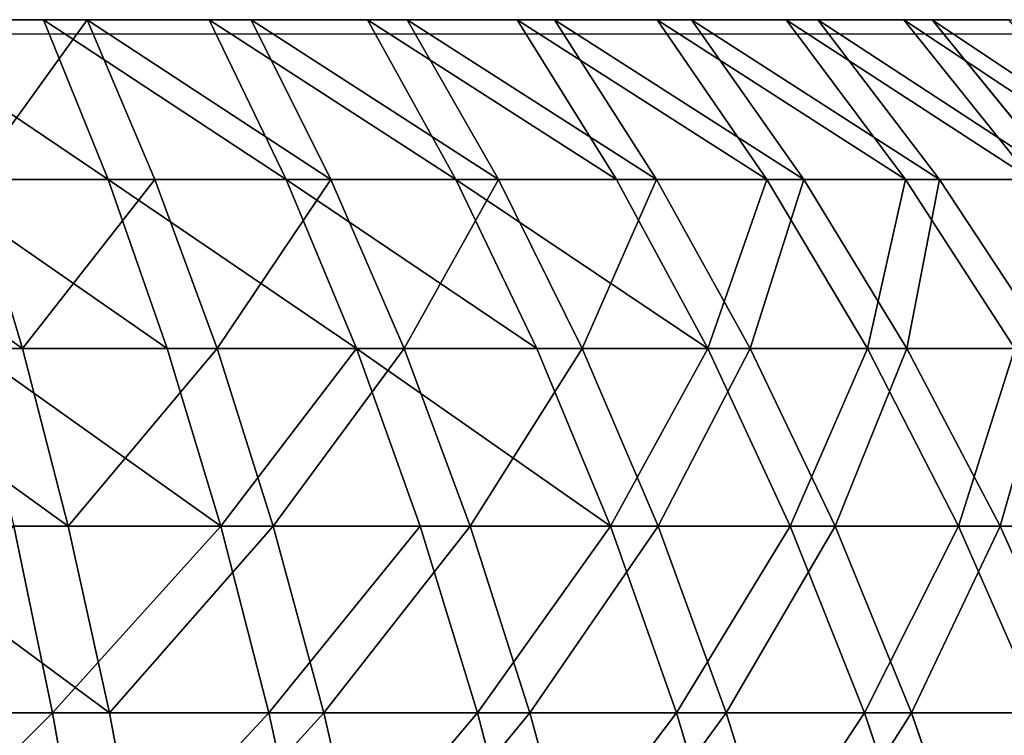
# Model space of a CAD drawing. Units: centimetres. Extents: x -191 to 190, y -157 to 158.
# Drawn here: x 0 to 1, y 1 to 1 of the extents above; entities that cross this region are included whole.
import ezdxf

# ---------------------------------------------------------------- set-up
doc = ezdxf.new("R2010")
doc.units = ezdxf.units.CM
doc.header["$LTSCALE"] = 2.54
doc.layers.get('0').update_dxf_attribs({"true_color": 0xff5454})
doc.layers.add('strefa', color=7, linetype='Continuous')

# ---------------------------------------------------------------- blocks, each defined once
blk = doc.blocks.new('3DGeom~716_Defintion')
at = {"color": 0}
for p, q in [((-890.83, 991.08, -231.95), (-829.59, 1054.1, -216.01)), ((-890.83, 991.08, -231.95), (-829.59, 1054.1, -216.01)), ((-808.28, 1054.1, -285.58), (-867.95, 991.08, -306.66)), ((-808.28, 1054.1, -285.58), (-867.95, 991.08, -306.66)), ((-781.15, 1054.1, -353.1), (-838.81, 991.08, -379.17)), ((-781.15, 1054.1, -353.1), (-838.81, 991.08, -379.17)), ((-803.63, 991.08, -448.94), (-748.39, 1054.1, -418.08)), ((-803.63, 991.08, -448.94), (-748.39, 1054.1, -418.08)), ((-710.24, 1054.1, -480.04), (-762.67, 991.08, -515.47)), ((-710.24, 1054.1, -480.04), (-762.67, 991.08, -515.47)), ((-716.2, 991.08, -578.29), (-666.97, 1054.1, -538.54)), ((-716.2, 991.08, -578.29), (-666.97, 1054.1, -538.54)), ((-664.58, 991.08, -636.95), (-618.9, 1054.1, -593.16)), ((-664.58, 991.08, -636.95), (-618.9, 1054.1, -593.16)), ((-449.46, 1054.1, 729.97), (-482.64, 991.08, 783.86)), ((-449.46, 1054.1, 729.97), (-482.64, 991.08, 783.86)), ((-414.43, 991.08, 821.96), (-385.94, 1054.1, 765.46)), ((-414.43, 991.08, 821.96), (-385.94, 1054.1, 765.46)), ((-319.63, 1054.1, 795.43), (-343.23, 991.08, 854.15)), ((-319.63, 1054.1, 795.43), (-343.23, 991.08, 854.15)), ((-251.02, 1054.1, 819.67), (-269.55, 991.08, 880.18)), ((-251.02, 1054.1, 819.67), (-269.55, 991.08, 880.18)), ((-193.94, 991.08, 899.87), (-180.6, 1054.1, 838.01)), ((-193.94, 991.08, 899.87), (-180.6, 1054.1, 838.01)), ((-108.89, 1054.1, 850.31), (-116.92, 991.08, 913.07)), ((-108.89, 1054.1, 850.31), (-116.92, 991.08, 913.07)), ((-39.07, 991.08, 919.7), (-36.38, 1054.1, 856.48)), ((-39.07, 991.08, 919.7), (-36.38, 1054.1, 856.48)), ((-922.62, 924.37, -325.98), (-867.95, 991.08, -306.66)), ((-922.62, 924.37, -325.98), (-867.95, 991.08, -306.66)), ((-838.81, 991.08, -379.17), (-891.65, 924.37, -403.05)), ((-838.81, 991.08, -379.17), (-891.65, 924.37, -403.05)), ((-867.95, 991.08, -306.66), (-890.83, 991.08, -231.95)), ((-867.95, 991.08, -306.66), (-890.83, 991.08, -231.95)), ((-838.81, 991.08, -379.17), (-867.95, 991.08, -306.66)), ((-838.81, 991.08, -379.17), (-867.95, 991.08, -306.66)), ((-854.26, 924.37, -477.22), (-803.63, 991.08, -448.94)), ((-854.26, 924.37, -477.22), (-803.63, 991.08, -448.94)), ((-838.81, 991.08, -379.17), (-803.63, 991.08, -448.94)), ((-838.81, 991.08, -379.17), (-803.63, 991.08, -448.94)), ((-810.71, 924.37, -547.95), (-762.67, 991.08, -515.47)), ((-810.71, 924.37, -547.95), (-762.67, 991.08, -515.47)), ((-762.67, 991.08, -515.47), (-803.63, 991.08, -448.94)), ((-762.67, 991.08, -515.47), (-803.63, 991.08, -448.94)), ((-716.2, 991.08, -578.29), (-762.67, 991.08, -515.47)), ((-716.2, 991.08, -578.29), (-762.67, 991.08, -515.47)), ((-716.2, 991.08, -578.29), (-761.32, 924.37, -614.73)), ((-716.2, 991.08, -578.29), (-761.32, 924.37, -614.73)), ((-716.2, 991.08, -578.29), (-664.58, 991.08, -636.95)), ((-716.2, 991.08, -578.29), (-664.58, 991.08, -636.95)), ((-706.45, 924.37, -677.08), (-664.58, 991.08, -636.95)), ((-706.45, 924.37, -677.08), (-664.58, 991.08, -636.95)), ((-608.17, 991.08, -691.02), (-664.58, 991.08, -636.95)), ((-608.17, 991.08, -691.02), (-664.58, 991.08, -636.95)), ((-482.64, 991.08, 783.86), (-414.43, 991.08, 821.96)), ((-482.64, 991.08, 783.86), (-414.43, 991.08, 821.96)), ((-440.53, 924.37, 873.75), (-414.43, 991.08, 821.96)), ((-440.53, 924.37, 873.75), (-414.43, 991.08, 821.96)), ((-343.23, 991.08, 854.15), (-414.43, 991.08, 821.96)), ((-343.23, 991.08, 854.15), (-414.43, 991.08, 821.96)), ((-343.23, 991.08, 854.15), (-364.85, 924.37, 907.96)), ((-343.23, 991.08, 854.15), (-364.85, 924.37, 907.96)), ((-343.23, 991.08, 854.15), (-269.55, 991.08, 880.18)), ((-343.23, 991.08, 854.15), (-269.55, 991.08, 880.18)), ((-286.53, 924.37, 935.63), (-269.55, 991.08, 880.18)), ((-286.53, 924.37, 935.63), (-269.55, 991.08, 880.18)), ((-269.55, 991.08, 880.18), (-193.94, 991.08, 899.87)), ((-269.55, 991.08, 880.18), (-193.94, 991.08, 899.87)), ((-206.15, 924.37, 956.56), (-193.94, 991.08, 899.87)), ((-206.15, 924.37, 956.56), (-193.94, 991.08, 899.87)), ((-116.92, 991.08, 913.07), (-193.94, 991.08, 899.87)), ((-116.92, 991.08, 913.07), (-193.94, 991.08, 899.87)), ((-116.92, 991.08, 913.07), (-124.29, 924.37, 970.59)), ((-116.92, 991.08, 913.07), (-124.29, 924.37, 970.59)), ((-116.92, 991.08, 913.07), (-39.07, 991.08, 919.7)), ((-116.92, 991.08, 913.07), (-39.07, 991.08, 919.7)), ((-41.53, 924.37, 977.64), (-39.07, 991.08, 919.7)), ((-41.53, 924.37, 977.64), (-39.07, 991.08, 919.7)), ((39.07, 991.08, 919.7), (-39.07, 991.08, 919.7)), ((39.07, 991.08, 919.7), (-39.07, 991.08, 919.7)), ((39.07, 991.08, 919.7), (41.53, 924.37, 977.64)), ((39.07, 991.08, 919.7), (41.53, 924.37, 977.64)), ((-939.52, 854.27, -424.69), (-891.65, 924.37, -403.05)), ((-939.52, 854.27, -424.69), (-891.65, 924.37, -403.05)), ((-922.62, 924.37, -325.98), (-891.65, 924.37, -403.05)), ((-922.62, 924.37, -325.98), (-891.65, 924.37, -403.05)), ((-900.12, 854.27, -502.84), (-854.26, 924.37, -477.22)), ((-900.12, 854.27, -502.84), (-854.26, 924.37, -477.22)), ((-854.26, 924.37, -477.22), (-891.65, 924.37, -403.05)), ((-854.26, 924.37, -477.22), (-891.65, 924.37, -403.05)), ((-810.71, 924.37, -547.95), (-854.26, 924.37, -477.22)), ((-810.71, 924.37, -547.95), (-854.26, 924.37, -477.22)), ((-810.71, 924.37, -547.95), (-854.23, 854.27, -577.36)), ((-810.71, 924.37, -547.95), (-854.23, 854.27, -577.36)), ((-810.71, 924.37, -547.95), (-761.32, 924.37, -614.73)), ((-810.71, 924.37, -547.95), (-761.32, 924.37, -614.73)), ((-802.19, 854.27, -647.72), (-761.32, 924.37, -614.73)), ((-802.19, 854.27, -647.72), (-761.32, 924.37, -614.73)), ((-706.45, 924.37, -677.08), (-761.32, 924.37, -614.73)), ((-706.45, 924.37, -677.08), (-761.32, 924.37, -614.73)), ((-744.37, 854.27, -713.42), (-706.45, 924.37, -677.08)), ((-744.37, 854.27, -713.42), (-706.45, 924.37, -677.08)), ((-646.48, 924.37, -734.55), (-706.45, 924.37, -677.08)), ((-646.48, 924.37, -734.55), (-706.45, 924.37, -677.08)), ((-440.53, 924.37, 873.75), (-364.85, 924.37, 907.96)), ((-440.53, 924.37, 873.75), (-364.85, 924.37, 907.96)), ((-384.43, 854.27, 956.7), (-364.85, 924.37, 907.96)), ((-384.43, 854.27, 956.7), (-364.85, 924.37, 907.96)), ((-286.53, 924.37, 935.63), (-364.85, 924.37, 907.96)), ((-286.53, 924.37, 935.63), (-364.85, 924.37, 907.96)), ((-286.53, 924.37, 935.63), (-301.91, 854.27, 985.85)), ((-286.53, 924.37, 935.63), (-301.91, 854.27, 985.85)), ((-286.53, 924.37, 935.63), (-206.15, 924.37, 956.56)), ((-286.53, 924.37, 935.63), (-206.15, 924.37, 956.56)), ((-217.22, 854.27, 1007.9), (-206.15, 924.37, 956.56)), ((-217.22, 854.27, 1007.9), (-206.15, 924.37, 956.56)), ((-206.15, 924.37, 956.56), (-124.29, 924.37, 970.59)), ((-206.15, 924.37, 956.56), (-124.29, 924.37, 970.59)), ((-130.96, 854.27, 1022.69), (-124.29, 924.37, 970.59)), ((-130.96, 854.27, 1022.69), (-124.29, 924.37, 970.59)), ((-41.53, 924.37, 977.64), (-124.29, 924.37, 970.59)), ((-41.53, 924.37, 977.64), (-124.29, 924.37, 970.59)), ((-41.53, 924.37, 977.64), (-43.76, 854.27, 1030.12)), ((-41.53, 924.37, 977.64), (-43.76, 854.27, 1030.12)), ((-41.53, 924.37, 977.64), (41.53, 924.37, 977.64)), ((-41.53, 924.37, 977.64), (41.53, 924.37, 977.64)), ((43.76, 854.27, 1030.12), (41.53, 924.37, 977.64)), ((124.29, 924.37, 970.59), (41.53, 924.37, 977.64)), ((43.76, 854.27, 1030.12), (41.53, 924.37, 977.64)), ((124.29, 924.37, 970.59), (41.53, 924.37, 977.64)), ((-982.57, 780.63, -444.15), (-939.52, 854.27, -424.69)), ((-982.57, 780.63, -444.15), (-939.52, 854.27, -424.69)), ((-939.52, 854.27, -424.69), (-972.15, 854.27, -343.48)), ((-939.52, 854.27, -424.69), (-972.15, 854.27, -343.48)), ((-900.12, 854.27, -502.84), (-941.37, 780.63, -525.88)), ((-900.12, 854.27, -502.84), (-941.37, 780.63, -525.88)), ((-900.12, 854.27, -502.84), (-939.52, 854.27, -424.69)), ((-900.12, 854.27, -502.84), (-939.52, 854.27, -424.69)), ((-900.12, 854.27, -502.84), (-854.23, 854.27, -577.36)), ((-900.12, 854.27, -502.84), (-854.23, 854.27, -577.36)), ((-893.38, 780.63, -603.82), (-854.23, 854.27, -577.36)), ((-893.38, 780.63, -603.82), (-854.23, 854.27, -577.36)), ((-802.19, 854.27, -647.72), (-854.23, 854.27, -577.36)), ((-802.19, 854.27, -647.72), (-854.23, 854.27, -577.36)), ((-838.95, 780.63, -677.41), (-802.19, 854.27, -647.72)), ((-838.95, 780.63, -677.41), (-802.19, 854.27, -647.72)), ((-744.37, 854.27, -713.42), (-802.19, 854.27, -647.72)), ((-744.37, 854.27, -713.42), (-802.19, 854.27, -647.72)), ((-778.48, 780.63, -746.11), (-744.37, 854.27, -713.42)), ((-778.48, 780.63, -746.11), (-744.37, 854.27, -713.42)), ((-681.19, 854.27, -773.98), (-744.37, 854.27, -713.42)), ((-681.19, 854.27, -773.98), (-744.37, 854.27, -713.42)), ((-712.4, 780.63, -809.44), (-681.19, 854.27, -773.98)), ((-712.4, 780.63, -809.44), (-681.19, 854.27, -773.98)), ((-464.18, 854.27, 920.65), (-384.43, 854.27, 956.7)), ((-464.18, 854.27, 920.65), (-384.43, 854.27, 956.7)), ((-402.05, 780.63, 1000.54), (-384.43, 854.27, 956.7)), ((-402.05, 780.63, 1000.54), (-384.43, 854.27, 956.7)), ((-384.43, 854.27, 956.7), (-301.91, 854.27, 985.85)), ((-384.43, 854.27, 956.7), (-301.91, 854.27, 985.85)), ((-315.75, 780.63, 1031.03), (-301.91, 854.27, 985.85)), ((-315.75, 780.63, 1031.03), (-301.91, 854.27, 985.85)), ((-217.22, 854.27, 1007.9), (-301.91, 854.27, 985.85)), ((-217.22, 854.27, 1007.9), (-301.91, 854.27, 985.85)), ((-217.22, 854.27, 1007.9), (-227.17, 780.63, 1054.09)), ((-217.22, 854.27, 1007.9), (-227.17, 780.63, 1054.09)), ((-217.22, 854.27, 1007.9), (-130.96, 854.27, 1022.69)), ((-217.22, 854.27, 1007.9), (-130.96, 854.27, 1022.69)), ((-136.96, 780.63, 1069.56), (-130.96, 854.27, 1022.69)), ((-136.96, 780.63, 1069.56), (-130.96, 854.27, 1022.69)), ((-130.96, 854.27, 1022.69), (-43.76, 854.27, 1030.12)), ((-130.96, 854.27, 1022.69), (-43.76, 854.27, 1030.12)), ((-45.76, 780.63, 1077.32), (-43.76, 854.27, 1030.12)), ((-45.76, 780.63, 1077.32), (-43.76, 854.27, 1030.12)), ((43.76, 854.27, 1030.12), (-43.76, 854.27, 1030.12)), ((43.76, 854.27, 1030.12), (-43.76, 854.27, 1030.12)), ((43.76, 854.27, 1030.12), (130.96, 854.27, 1022.69)), ((43.76, 854.27, 1030.12), (130.96, 854.27, 1022.69)), ((43.76, 854.27, 1030.12), (45.76, 780.63, 1077.32)), ((43.76, 854.27, 1030.12), (45.76, 780.63, 1077.32)), ((-982.57, 780.63, -444.15), (-941.37, 780.63, -525.88)), ((-982.57, 780.63, -444.15), (-941.37, 780.63, -525.88)), ((-978.12, 703.28, -546.41), (-941.37, 780.63, -525.88)), ((-978.12, 703.28, -546.41), (-941.37, 780.63, -525.88)), ((-893.38, 780.63, -603.82), (-941.37, 780.63, -525.88)), ((-893.38, 780.63, -603.82), (-941.37, 780.63, -525.88)), ((-928.26, 703.28, -627.39), (-893.38, 780.63, -603.82)), ((-928.26, 703.28, -627.39), (-893.38, 780.63, -603.82)), ((-838.95, 780.63, -677.41), (-893.38, 780.63, -603.82)), ((-838.95, 780.63, -677.41), (-893.38, 780.63, -603.82)), ((-871.71, 703.28, -703.85), (-838.95, 780.63, -677.41)), ((-871.71, 703.28, -703.85), (-838.95, 780.63, -677.41)), ((-778.48, 780.63, -746.11), (-838.95, 780.63, -677.41)), ((-778.48, 780.63, -746.11), (-838.95, 780.63, -677.41)), ((-808.88, 703.28, -775.24), (-778.48, 780.63, -746.11)), ((-808.88, 703.28, -775.24), (-778.48, 780.63, -746.11)), ((-712.4, 780.63, -809.44), (-778.48, 780.63, -746.11)), ((-712.4, 780.63, -809.44), (-778.48, 780.63, -746.11)), ((-712.4, 780.63, -809.44), (-740.22, 703.28, -841.05)), ((-712.4, 780.63, -809.44), (-740.22, 703.28, -841.05)), ((-712.4, 780.63, -809.44), (-641.19, 780.63, -866.94)), ((-712.4, 780.63, -809.44), (-641.19, 780.63, -866.94)), ((-402.05, 780.63, 1000.54), (-315.75, 780.63, 1031.03)), ((-402.05, 780.63, 1000.54), (-315.75, 780.63, 1031.03)), ((-328.08, 703.28, 1071.28), (-315.75, 780.63, 1031.03)), ((-328.08, 703.28, 1071.28), (-315.75, 780.63, 1031.03)), ((-315.75, 780.63, 1031.03), (-227.17, 780.63, 1054.09)), ((-315.75, 780.63, 1031.03), (-227.17, 780.63, 1054.09)), ((-236.04, 703.28, 1095.25), (-227.17, 780.63, 1054.09)), ((-236.04, 703.28, 1095.25), (-227.17, 780.63, 1054.09)), ((-136.96, 780.63, 1069.56), (-227.17, 780.63, 1054.09)), ((-136.96, 780.63, 1069.56), (-227.17, 780.63, 1054.09)), ((-136.96, 780.63, 1069.56), (-142.31, 703.28, 1111.32)), ((-136.96, 780.63, 1069.56), (-142.31, 703.28, 1111.32)), ((-136.96, 780.63, 1069.56), (-45.76, 780.63, 1077.32)), ((-136.96, 780.63, 1069.56), (-45.76, 780.63, 1077.32)), ((-47.55, 703.28, 1119.38), (-45.76, 780.63, 1077.32)), ((-47.55, 703.28, 1119.38), (-45.76, 780.63, 1077.32)), ((-45.76, 780.63, 1077.32), (45.76, 780.63, 1077.32)), ((-45.76, 780.63, 1077.32), (45.76, 780.63, 1077.32)), ((47.55, 703.28, 1119.38), (45.76, 780.63, 1077.32)), ((136.96, 780.63, 1069.56), (45.76, 780.63, 1077.32)), ((136.96, 780.63, 1069.56), (45.76, 780.63, 1077.32)), ((47.55, 703.28, 1119.38), (45.76, 780.63, 1077.32))]:
    blk.add_line(p, q, dxfattribs=at)
at = {"color": 253, "true_color": 0x989ea1}
for p, q in [((-844.92, 1054.1, -144.88), (-829.59, 1054.1, -216.01)), ((-829.59, 1054.1, -216.01), (-808.28, 1054.1, -285.58)), ((-808.28, 1054.1, -285.58), (-781.15, 1054.1, -353.1)), ((-781.15, 1054.1, -353.1), (-748.39, 1054.1, -418.08)), ((-748.39, 1054.1, -418.08), (-710.24, 1054.1, -480.04)), ((-710.24, 1054.1, -480.04), (-666.97, 1054.1, -538.54)), ((-666.97, 1054.1, -538.54), (-618.9, 1054.1, -593.16)), ((-618.9, 1054.1, -593.16), (-566.36, 1054.1, -643.51)), ((-449.46, 1054.1, 729.97), (-509.75, 1054.1, 689.23)), ((-385.94, 1054.1, 765.46), (-449.46, 1054.1, 729.97)), ((-319.63, 1054.1, 795.43), (-385.94, 1054.1, 765.46)), ((-251.02, 1054.1, 819.67), (-319.63, 1054.1, 795.43)), ((-180.6, 1054.1, 838.01), (-251.02, 1054.1, 819.67)), ((-108.89, 1054.1, 850.31), (-180.6, 1054.1, 838.01)), ((-36.38, 1054.1, 856.48), (-108.89, 1054.1, 850.31)), ((36.38, 1054.1, 856.48), (-36.38, 1054.1, 856.48))]:
    blk.add_line(p, q, dxfattribs=at)
mesh = blk.add_polyface(dxfattribs=at)
corners = [(-907.29, 991.08, -155.57), (-829.59, 1054.1, -216.01), (-890.83, 991.08, -231.95), (-844.92, 1054.1, -144.88)]
mesh.append_faces([[corners[k] for k in face] for face in [(0, 1, 2), (1, 0, 3)]], dxfattribs={"vtx0": -1, "color": 253})
mesh = blk.add_polyface(dxfattribs=at)
corners = [(-890.83, 991.08, -231.95), (-808.28, 1054.1, -285.58), (-867.95, 991.08, -306.66), (-829.59, 1054.1, -216.01)]
mesh.append_faces([[corners[k] for k in face] for face in [(0, 1, 2), (1, 0, 3)]], dxfattribs={"vtx0": -1, "color": 253})
mesh = blk.add_polyface(dxfattribs=at)
corners = [(-867.95, 991.08, -306.66), (-781.15, 1054.1, -353.1), (-838.81, 991.08, -379.17), (-808.28, 1054.1, -285.58)]
mesh.append_faces([[corners[k] for k in face] for face in [(0, 1, 2), (1, 0, 3)]], dxfattribs={"vtx0": -1, "color": 253})
mesh = blk.add_polyface(dxfattribs=at)
corners = [(-838.81, 991.08, -379.17), (-748.39, 1054.1, -418.08), (-803.63, 991.08, -448.94), (-781.15, 1054.1, -353.1)]
mesh.append_faces([[corners[k] for k in face] for face in [(0, 1, 2), (1, 0, 3)]], dxfattribs={"vtx0": -1, "color": 253})
mesh = blk.add_polyface(dxfattribs=at)
corners = [(-803.63, 991.08, -448.94), (-710.24, 1054.1, -480.04), (-762.67, 991.08, -515.47), (-748.39, 1054.1, -418.08)]
mesh.append_faces([[corners[k] for k in face] for face in [(0, 1, 2), (1, 0, 3)]], dxfattribs={"vtx0": -1, "color": 253})
mesh = blk.add_polyface(dxfattribs=at)
corners = [(-762.67, 991.08, -515.47), (-666.97, 1054.1, -538.54), (-716.2, 991.08, -578.29), (-710.24, 1054.1, -480.04)]
mesh.append_faces([[corners[k] for k in face] for face in [(0, 1, 2), (1, 0, 3)]], dxfattribs={"vtx0": -1, "color": 253})
mesh = blk.add_polyface(dxfattribs=at)
corners = [(-716.2, 991.08, -578.29), (-618.9, 1054.1, -593.16), (-664.58, 991.08, -636.95), (-666.97, 1054.1, -538.54)]
mesh.append_faces([[corners[k] for k in face] for face in [(0, 1, 2), (1, 0, 3)]], dxfattribs={"vtx0": -1, "color": 253})
mesh = blk.add_polyface(dxfattribs=at)
corners = [(-664.58, 991.08, -636.95), (-566.36, 1054.1, -643.51), (-608.17, 991.08, -691.02), (-618.9, 1054.1, -593.16)]
mesh.append_faces([[corners[k] for k in face] for face in [(0, 1, 2), (1, 0, 3)]], dxfattribs={"vtx0": -1, "color": 253})
mesh = blk.add_polyface(dxfattribs=at)
corners = [(-547.38, 991.08, 740.1), (-449.46, 1054.1, 729.97), (-509.75, 1054.1, 689.23), (-482.64, 991.08, 783.86)]
mesh.append_faces([[corners[k] for k in face] for face in [(0, 1, 2), (1, 0, 3)]], dxfattribs={"vtx0": -1, "color": 253})
mesh = blk.add_polyface(dxfattribs=at)
corners = [(-482.64, 991.08, 783.86), (-385.94, 1054.1, 765.46), (-449.46, 1054.1, 729.97), (-414.43, 991.08, 821.96)]
mesh.append_faces([[corners[k] for k in face] for face in [(0, 1, 2), (1, 0, 3)]], dxfattribs={"vtx0": -1, "color": 253})
mesh = blk.add_polyface(dxfattribs=at)
corners = [(-414.43, 991.08, 821.96), (-319.63, 1054.1, 795.43), (-385.94, 1054.1, 765.46), (-343.23, 991.08, 854.15)]
mesh.append_faces([[corners[k] for k in face] for face in [(0, 1, 2), (1, 0, 3)]], dxfattribs={"vtx0": -1, "color": 253})
mesh = blk.add_polyface(dxfattribs=at)
corners = [(-343.23, 991.08, 854.15), (-251.02, 1054.1, 819.67), (-319.63, 1054.1, 795.43), (-269.55, 991.08, 880.18)]
mesh.append_faces([[corners[k] for k in face] for face in [(0, 1, 2), (1, 0, 3)]], dxfattribs={"vtx0": -1, "color": 253})
mesh = blk.add_polyface(dxfattribs=at)
corners = [(-269.55, 991.08, 880.18), (-180.6, 1054.1, 838.01), (-251.02, 1054.1, 819.67), (-193.94, 991.08, 899.87)]
mesh.append_faces([[corners[k] for k in face] for face in [(0, 1, 2), (1, 0, 3)]], dxfattribs={"vtx0": -1, "color": 253})
mesh = blk.add_polyface(dxfattribs=at)
corners = [(-193.94, 991.08, 899.87), (-108.89, 1054.1, 850.31), (-180.6, 1054.1, 838.01), (-116.92, 991.08, 913.07)]
mesh.append_faces([[corners[k] for k in face] for face in [(0, 1, 2), (1, 0, 3)]], dxfattribs={"vtx0": -1, "color": 253})
mesh = blk.add_polyface(dxfattribs=at)
corners = [(-116.92, 991.08, 913.07), (-36.38, 1054.1, 856.48), (-108.89, 1054.1, 850.31), (-39.07, 991.08, 919.7)]
mesh.append_faces([[corners[k] for k in face] for face in [(0, 1, 2), (1, 0, 3)]], dxfattribs={"vtx0": -1, "color": 253})
mesh = blk.add_polyface(dxfattribs=at)
corners = [(-36.38, 1054.1, 856.48), (39.07, 991.08, 919.7), (36.38, 1054.1, 856.48), (-39.07, 991.08, 919.7)]
mesh.append_faces([[corners[k] for k in face] for face in [(0, 1, 2), (1, 0, 3)]], dxfattribs={"vtx0": -1, "color": 253})
mesh = blk.add_polyface(dxfattribs=at)
corners = [(-890.83, 991.08, -231.95), (-922.62, 924.37, -325.98), (-946.95, 924.37, -246.57), (-867.95, 991.08, -306.66)]
mesh.append_faces([[corners[k] for k in face] for face in [(0, 1, 2), (1, 0, 3)]], dxfattribs={"vtx0": -1, "color": 253})
mesh = blk.add_polyface(dxfattribs=at)
corners = [(-867.95, 991.08, -306.66), (-891.65, 924.37, -403.05), (-922.62, 924.37, -325.98), (-838.81, 991.08, -379.17)]
mesh.append_faces([[corners[k] for k in face] for face in [(0, 1, 2), (1, 0, 3)]], dxfattribs={"vtx0": -1, "color": 253})
mesh = blk.add_polyface(dxfattribs=at)
corners = [(-838.81, 991.08, -379.17), (-854.26, 924.37, -477.22), (-891.65, 924.37, -403.05), (-803.63, 991.08, -448.94)]
mesh.append_faces([[corners[k] for k in face] for face in [(0, 1, 2), (1, 0, 3)]], dxfattribs={"vtx0": -1, "color": 253})
mesh = blk.add_polyface(dxfattribs=at)
corners = [(-854.26, 924.37, -477.22), (-762.67, 991.08, -515.47), (-810.71, 924.37, -547.95), (-803.63, 991.08, -448.94)]
mesh.append_faces([[corners[k] for k in face] for face in [(0, 1, 2), (1, 0, 3)]], dxfattribs={"vtx0": -1, "color": 253})
mesh = blk.add_polyface(dxfattribs=at)
corners = [(-810.71, 924.37, -547.95), (-716.2, 991.08, -578.29), (-761.32, 924.37, -614.73), (-762.67, 991.08, -515.47)]
mesh.append_faces([[corners[k] for k in face] for face in [(0, 1, 2), (1, 0, 3)]], dxfattribs={"vtx0": -1, "color": 253})
mesh = blk.add_polyface(dxfattribs=at)
corners = [(-761.32, 924.37, -614.73), (-664.58, 991.08, -636.95), (-706.45, 924.37, -677.08), (-716.2, 991.08, -578.29)]
mesh.append_faces([[corners[k] for k in face] for face in [(0, 1, 2), (1, 0, 3)]], dxfattribs={"vtx0": -1, "color": 253})
mesh = blk.add_polyface(dxfattribs=at)
corners = [(-706.45, 924.37, -677.08), (-608.17, 991.08, -691.02), (-646.48, 924.37, -734.55), (-664.58, 991.08, -636.95)]
mesh.append_faces([[corners[k] for k in face] for face in [(0, 1, 2), (1, 0, 3)]], dxfattribs={"vtx0": -1, "color": 253})
mesh = blk.add_polyface(dxfattribs=at)
corners = [(-440.53, 924.37, 873.75), (-482.64, 991.08, 783.86), (-513.04, 924.37, 833.24), (-414.43, 991.08, 821.96)]
mesh.append_faces([[corners[k] for k in face] for face in [(0, 1, 2), (1, 0, 3)]], dxfattribs={"vtx0": -1, "color": 253})
mesh = blk.add_polyface(dxfattribs=at)
corners = [(-364.85, 924.37, 907.96), (-414.43, 991.08, 821.96), (-440.53, 924.37, 873.75), (-343.23, 991.08, 854.15)]
mesh.append_faces([[corners[k] for k in face] for face in [(0, 1, 2), (1, 0, 3)]], dxfattribs={"vtx0": -1, "color": 253})
mesh = blk.add_polyface(dxfattribs=at)
corners = [(-286.53, 924.37, 935.63), (-343.23, 991.08, 854.15), (-364.85, 924.37, 907.96), (-269.55, 991.08, 880.18)]
mesh.append_faces([[corners[k] for k in face] for face in [(0, 1, 2), (1, 0, 3)]], dxfattribs={"vtx0": -1, "color": 253})
mesh = blk.add_polyface(dxfattribs=at)
corners = [(-206.15, 924.37, 956.56), (-269.55, 991.08, 880.18), (-286.53, 924.37, 935.63), (-193.94, 991.08, 899.87)]
mesh.append_faces([[corners[k] for k in face] for face in [(0, 1, 2), (1, 0, 3)]], dxfattribs={"vtx0": -1, "color": 253})
mesh = blk.add_polyface(dxfattribs=at)
corners = [(-124.29, 924.37, 970.59), (-193.94, 991.08, 899.87), (-206.15, 924.37, 956.56), (-116.92, 991.08, 913.07)]
mesh.append_faces([[corners[k] for k in face] for face in [(0, 1, 2), (1, 0, 3)]], dxfattribs={"vtx0": -1, "color": 253})
mesh = blk.add_polyface(dxfattribs=at)
corners = [(-41.53, 924.37, 977.64), (-116.92, 991.08, 913.07), (-124.29, 924.37, 970.59), (-39.07, 991.08, 919.7)]
mesh.append_faces([[corners[k] for k in face] for face in [(0, 1, 2), (1, 0, 3)]], dxfattribs={"vtx0": -1, "color": 253})
mesh = blk.add_polyface(dxfattribs=at)
corners = [(41.53, 924.37, 977.64), (-39.07, 991.08, 919.7), (-41.53, 924.37, 977.64), (39.07, 991.08, 919.7)]
mesh.append_faces([[corners[k] for k in face] for face in [(0, 1, 2), (1, 0, 3)]], dxfattribs={"vtx0": -1, "color": 253})
mesh = blk.add_polyface(dxfattribs=at)
corners = [(41.53, 924.37, 977.64), (116.92, 991.08, 913.07), (39.07, 991.08, 919.7), (124.29, 924.37, 970.59)]
mesh.append_faces([[corners[k] for k in face] for face in [(0, 1, 2), (1, 0, 3)]], dxfattribs={"vtx0": -1, "color": 253})
mesh = blk.add_polyface(dxfattribs=at)
corners = [(-922.62, 924.37, -325.98), (-939.52, 854.27, -424.69), (-972.15, 854.27, -343.48), (-891.65, 924.37, -403.05)]
mesh.append_faces([[corners[k] for k in face] for face in [(0, 1, 2), (1, 0, 3)]], dxfattribs={"vtx0": -1, "color": 253})
mesh = blk.add_polyface(dxfattribs=at)
corners = [(-891.65, 924.37, -403.05), (-900.12, 854.27, -502.84), (-939.52, 854.27, -424.69), (-854.26, 924.37, -477.22)]
mesh.append_faces([[corners[k] for k in face] for face in [(0, 1, 2), (1, 0, 3)]], dxfattribs={"vtx0": -1, "color": 253})
mesh = blk.add_polyface(dxfattribs=at)
corners = [(-854.26, 924.37, -477.22), (-854.23, 854.27, -577.36), (-900.12, 854.27, -502.84), (-810.71, 924.37, -547.95)]
mesh.append_faces([[corners[k] for k in face] for face in [(0, 1, 2), (1, 0, 3)]], dxfattribs={"vtx0": -1, "color": 253})
mesh = blk.add_polyface(dxfattribs=at)
corners = [(-854.23, 854.27, -577.36), (-761.32, 924.37, -614.73), (-802.19, 854.27, -647.72), (-810.71, 924.37, -547.95)]
mesh.append_faces([[corners[k] for k in face] for face in [(0, 1, 2), (1, 0, 3)]], dxfattribs={"vtx0": -1, "color": 253})
mesh = blk.add_polyface(dxfattribs=at)
corners = [(-761.32, 924.37, -614.73), (-744.37, 854.27, -713.42), (-802.19, 854.27, -647.72), (-706.45, 924.37, -677.08)]
mesh.append_faces([[corners[k] for k in face] for face in [(0, 1, 2), (1, 0, 3)]], dxfattribs={"vtx0": -1, "color": 253})
mesh = blk.add_polyface(dxfattribs=at)
corners = [(-744.37, 854.27, -713.42), (-646.48, 924.37, -734.55), (-681.19, 854.27, -773.98), (-706.45, 924.37, -677.08)]
mesh.append_faces([[corners[k] for k in face] for face in [(0, 1, 2), (1, 0, 3)]], dxfattribs={"vtx0": -1, "color": 253})
mesh = blk.add_polyface(dxfattribs=at)
corners = [(-384.43, 854.27, 956.7), (-440.53, 924.37, 873.75), (-464.18, 854.27, 920.65), (-364.85, 924.37, 907.96)]
mesh.append_faces([[corners[k] for k in face] for face in [(0, 1, 2), (1, 0, 3)]], dxfattribs={"vtx0": -1, "color": 253})
mesh = blk.add_polyface(dxfattribs=at)
corners = [(-301.91, 854.27, 985.85), (-364.85, 924.37, 907.96), (-384.43, 854.27, 956.7), (-286.53, 924.37, 935.63)]
mesh.append_faces([[corners[k] for k in face] for face in [(0, 1, 2), (1, 0, 3)]], dxfattribs={"vtx0": -1, "color": 253})
mesh = blk.add_polyface(dxfattribs=at)
corners = [(-217.22, 854.27, 1007.9), (-286.53, 924.37, 935.63), (-301.91, 854.27, 985.85), (-206.15, 924.37, 956.56)]
mesh.append_faces([[corners[k] for k in face] for face in [(0, 1, 2), (1, 0, 3)]], dxfattribs={"vtx0": -1, "color": 253})
mesh = blk.add_polyface(dxfattribs=at)
corners = [(-130.96, 854.27, 1022.69), (-206.15, 924.37, 956.56), (-217.22, 854.27, 1007.9), (-124.29, 924.37, 970.59)]
mesh.append_faces([[corners[k] for k in face] for face in [(0, 1, 2), (1, 0, 3)]], dxfattribs={"vtx0": -1, "color": 253})
mesh = blk.add_polyface(dxfattribs=at)
corners = [(-43.76, 854.27, 1030.12), (-124.29, 924.37, 970.59), (-130.96, 854.27, 1022.69), (-41.53, 924.37, 977.64)]
mesh.append_faces([[corners[k] for k in face] for face in [(0, 1, 2), (1, 0, 3)]], dxfattribs={"vtx0": -1, "color": 253})
mesh = blk.add_polyface(dxfattribs=at)
corners = [(43.76, 854.27, 1030.12), (-41.53, 924.37, 977.64), (-43.76, 854.27, 1030.12), (41.53, 924.37, 977.64)]
mesh.append_faces([[corners[k] for k in face] for face in [(0, 1, 2), (1, 0, 3)]], dxfattribs={"vtx0": -1, "color": 253})
mesh = blk.add_polyface(dxfattribs=at)
corners = [(43.76, 854.27, 1030.12), (124.29, 924.37, 970.59), (41.53, 924.37, 977.64), (130.96, 854.27, 1022.69)]
mesh.append_faces([[corners[k] for k in face] for face in [(0, 1, 2), (1, 0, 3)]], dxfattribs={"vtx0": -1, "color": 253})
mesh = blk.add_polyface(dxfattribs=at)
corners = [(-972.15, 854.27, -343.48), (-982.57, 780.63, -444.15), (-1016.7, 780.63, -359.22), (-939.52, 854.27, -424.69)]
mesh.append_faces([[corners[k] for k in face] for face in [(0, 1, 2), (1, 0, 3)]], dxfattribs={"vtx0": -1, "color": 253})
mesh = blk.add_polyface(dxfattribs=at)
corners = [(-939.52, 854.27, -424.69), (-941.37, 780.63, -525.88), (-982.57, 780.63, -444.15), (-900.12, 854.27, -502.84)]
mesh.append_faces([[corners[k] for k in face] for face in [(0, 1, 2), (1, 0, 3)]], dxfattribs={"vtx0": -1, "color": 253})
mesh = blk.add_polyface(dxfattribs=at)
corners = [(-900.12, 854.27, -502.84), (-893.38, 780.63, -603.82), (-941.37, 780.63, -525.88), (-854.23, 854.27, -577.36)]
mesh.append_faces([[corners[k] for k in face] for face in [(0, 1, 2), (1, 0, 3)]], dxfattribs={"vtx0": -1, "color": 253})
mesh = blk.add_polyface(dxfattribs=at)
corners = [(-854.23, 854.27, -577.36), (-838.95, 780.63, -677.41), (-893.38, 780.63, -603.82), (-802.19, 854.27, -647.72)]
mesh.append_faces([[corners[k] for k in face] for face in [(0, 1, 2), (1, 0, 3)]], dxfattribs={"vtx0": -1, "color": 253})
mesh = blk.add_polyface(dxfattribs=at)
corners = [(-802.19, 854.27, -647.72), (-778.48, 780.63, -746.11), (-838.95, 780.63, -677.41), (-744.37, 854.27, -713.42)]
mesh.append_faces([[corners[k] for k in face] for face in [(0, 1, 2), (1, 0, 3)]], dxfattribs={"vtx0": -1, "color": 253})
mesh = blk.add_polyface(dxfattribs=at)
corners = [(-744.37, 854.27, -713.42), (-712.4, 780.63, -809.44), (-778.48, 780.63, -746.11), (-681.19, 854.27, -773.98)]
mesh.append_faces([[corners[k] for k in face] for face in [(0, 1, 2), (1, 0, 3)]], dxfattribs={"vtx0": -1, "color": 253})
mesh = blk.add_polyface(dxfattribs=at)
corners = [(-681.19, 854.27, -773.98), (-641.19, 780.63, -866.94), (-712.4, 780.63, -809.44), (-613.09, 854.27, -828.96)]
mesh.append_faces([[corners[k] for k in face] for face in [(0, 1, 2), (1, 0, 3)]], dxfattribs={"vtx0": -1, "color": 253})
mesh = blk.add_polyface(dxfattribs=at)
corners = [(-402.05, 780.63, 1000.54), (-464.18, 854.27, 920.65), (-485.45, 780.63, 962.84), (-384.43, 854.27, 956.7)]
mesh.append_faces([[corners[k] for k in face] for face in [(0, 1, 2), (1, 0, 3)]], dxfattribs={"vtx0": -1, "color": 253})
mesh = blk.add_polyface(dxfattribs=at)
corners = [(-315.75, 780.63, 1031.03), (-384.43, 854.27, 956.7), (-402.05, 780.63, 1000.54), (-301.91, 854.27, 985.85)]
mesh.append_faces([[corners[k] for k in face] for face in [(0, 1, 2), (1, 0, 3)]], dxfattribs={"vtx0": -1, "color": 253})
mesh = blk.add_polyface(dxfattribs=at)
corners = [(-227.17, 780.63, 1054.09), (-301.91, 854.27, 985.85), (-315.75, 780.63, 1031.03), (-217.22, 854.27, 1007.9)]
mesh.append_faces([[corners[k] for k in face] for face in [(0, 1, 2), (1, 0, 3)]], dxfattribs={"vtx0": -1, "color": 253})
mesh = blk.add_polyface(dxfattribs=at)
corners = [(-136.96, 780.63, 1069.56), (-217.22, 854.27, 1007.9), (-227.17, 780.63, 1054.09), (-130.96, 854.27, 1022.69)]
mesh.append_faces([[corners[k] for k in face] for face in [(0, 1, 2), (1, 0, 3)]], dxfattribs={"vtx0": -1, "color": 253})
mesh = blk.add_polyface(dxfattribs=at)
corners = [(-45.76, 780.63, 1077.32), (-130.96, 854.27, 1022.69), (-136.96, 780.63, 1069.56), (-43.76, 854.27, 1030.12)]
mesh.append_faces([[corners[k] for k in face] for face in [(0, 1, 2), (1, 0, 3)]], dxfattribs={"vtx0": -1, "color": 253})
mesh = blk.add_polyface(dxfattribs=at)
corners = [(45.76, 780.63, 1077.32), (-43.76, 854.27, 1030.12), (-45.76, 780.63, 1077.32), (43.76, 854.27, 1030.12)]
mesh.append_faces([[corners[k] for k in face] for face in [(0, 1, 2), (1, 0, 3)]], dxfattribs={"vtx0": -1, "color": 253})
mesh = blk.add_polyface(dxfattribs=at)
corners = [(45.76, 780.63, 1077.32), (130.96, 854.27, 1022.69), (43.76, 854.27, 1030.12), (136.96, 780.63, 1069.56)]
mesh.append_faces([[corners[k] for k in face] for face in [(0, 1, 2), (1, 0, 3)]], dxfattribs={"vtx0": -1, "color": 253})
mesh = blk.add_polyface(dxfattribs=at)
corners = [(-982.57, 780.63, -444.15), (-978.12, 703.28, -546.41), (-1020.94, 703.28, -461.49), (-941.37, 780.63, -525.88)]
mesh.append_faces([[corners[k] for k in face] for face in [(0, 1, 2), (1, 0, 3)]], dxfattribs={"vtx0": -1, "color": 253})
mesh = blk.add_polyface(dxfattribs=at)
corners = [(-941.37, 780.63, -525.88), (-928.26, 703.28, -627.39), (-978.12, 703.28, -546.41), (-893.38, 780.63, -603.82)]
mesh.append_faces([[corners[k] for k in face] for face in [(0, 1, 2), (1, 0, 3)]], dxfattribs={"vtx0": -1, "color": 253})
mesh = blk.add_polyface(dxfattribs=at)
corners = [(-893.38, 780.63, -603.82), (-871.71, 703.28, -703.85), (-928.26, 703.28, -627.39), (-838.95, 780.63, -677.41)]
mesh.append_faces([[corners[k] for k in face] for face in [(0, 1, 2), (1, 0, 3)]], dxfattribs={"vtx0": -1, "color": 253})
mesh = blk.add_polyface(dxfattribs=at)
corners = [(-838.95, 780.63, -677.41), (-808.88, 703.28, -775.24), (-871.71, 703.28, -703.85), (-778.48, 780.63, -746.11)]
mesh.append_faces([[corners[k] for k in face] for face in [(0, 1, 2), (1, 0, 3)]], dxfattribs={"vtx0": -1, "color": 253})
mesh = blk.add_polyface(dxfattribs=at)
corners = [(-778.48, 780.63, -746.11), (-740.22, 703.28, -841.05), (-808.88, 703.28, -775.24), (-712.4, 780.63, -809.44)]
mesh.append_faces([[corners[k] for k in face] for face in [(0, 1, 2), (1, 0, 3)]], dxfattribs={"vtx0": -1, "color": 253})
mesh = blk.add_polyface(dxfattribs=at)
corners = [(-712.4, 780.63, -809.44), (-666.22, 703.28, -900.79), (-740.22, 703.28, -841.05), (-641.19, 780.63, -866.94)]
mesh.append_faces([[corners[k] for k in face] for face in [(0, 1, 2), (1, 0, 3)]], dxfattribs={"vtx0": -1, "color": 253})
mesh = blk.add_polyface(dxfattribs=at)
corners = [(-328.08, 703.28, 1071.28), (-402.05, 780.63, 1000.54), (-417.75, 703.28, 1039.6), (-315.75, 780.63, 1031.03)]
mesh.append_faces([[corners[k] for k in face] for face in [(0, 1, 2), (1, 0, 3)]], dxfattribs={"vtx0": -1, "color": 253})
mesh = blk.add_polyface(dxfattribs=at)
corners = [(-236.04, 703.28, 1095.25), (-315.75, 780.63, 1031.03), (-328.08, 703.28, 1071.28), (-227.17, 780.63, 1054.09)]
mesh.append_faces([[corners[k] for k in face] for face in [(0, 1, 2), (1, 0, 3)]], dxfattribs={"vtx0": -1, "color": 253})
mesh = blk.add_polyface(dxfattribs=at)
corners = [(-142.31, 703.28, 1111.32), (-227.17, 780.63, 1054.09), (-236.04, 703.28, 1095.25), (-136.96, 780.63, 1069.56)]
mesh.append_faces([[corners[k] for k in face] for face in [(0, 1, 2), (1, 0, 3)]], dxfattribs={"vtx0": -1, "color": 253})
mesh = blk.add_polyface(dxfattribs=at)
corners = [(-47.55, 703.28, 1119.38), (-136.96, 780.63, 1069.56), (-142.31, 703.28, 1111.32), (-45.76, 780.63, 1077.32)]
mesh.append_faces([[corners[k] for k in face] for face in [(0, 1, 2), (1, 0, 3)]], dxfattribs={"vtx0": -1, "color": 253})
mesh = blk.add_polyface(dxfattribs=at)
corners = [(47.55, 703.28, 1119.38), (-45.76, 780.63, 1077.32), (-47.55, 703.28, 1119.38), (45.76, 780.63, 1077.32)]
mesh.append_faces([[corners[k] for k in face] for face in [(0, 1, 2), (1, 0, 3)]], dxfattribs={"vtx0": -1, "color": 253})
mesh = blk.add_polyface(dxfattribs=at)
corners = [(47.55, 703.28, 1119.38), (136.96, 780.63, 1069.56), (45.76, 780.63, 1077.32), (142.31, 703.28, 1111.32)]
mesh.append_faces([[corners[k] for k in face] for face in [(0, 1, 2), (1, 0, 3)]], dxfattribs={"vtx0": -1, "color": 253})
blk = doc.blocks.new('Group56')
at = {"color": 253, "true_color": 0x989ea1, "extrusion": (0.383049, 1.00437e-16, -0.923728), "xscale": 0.001574803114406706, "yscale": 0.001574803114406706, "zscale": 0.001574803114406706, "rotation": 270}
blk.add_blockref('3DGeom~716_Defintion', (-11.14826, -24.23597, -60.11929), dxfattribs=at)
blk = doc.blocks.new('Group55')
at = {"color": 0}
blk.add_blockref('Group56', (0, 0), dxfattribs=at)
blk = doc.blocks.new('Group54')
at = {"color": 0}
blk.add_blockref('Group55', (0, 0), dxfattribs=at)
blk = doc.blocks.new('Group38')
at = {"color": 0}
blk.add_blockref('Group54', (0, 0), dxfattribs=at)
blk = doc.blocks.new('Grupuj#3')
at = {"color": 0}
blk.add_blockref('Group38', (85.74771, 17.73826, 34.70029), dxfattribs=at)
blk = doc.blocks.new('1761-3D')
at = {"color": 0}
blk.add_blockref('Grupuj#3', (-40.63043, -7.88001, -0.00029), dxfattribs=at)
blk = doc.blocks.new('1761-2D')
at = {"color": 7, "linetype": 'Continuous', "lineweight": 25}
blk.add_line((-5.02211, -42.566), (-6.88923, -42.566), dxfattribs=at)
blk.add_line((-5.02211, -42.566), (-6.88923, -42.566), dxfattribs=at)
blk.add_open_spline([(-5.02211, -42.566), (-5.14483, -42.49649), (-5.38412, -42.36095), (-5.74009, -42.23331), (-6.06897, -42.15742), (-6.27147, -42.14311), (-6.37212, -42.136)], degree=3, knots=[0, 0, 0, 0, 0.2950115, 0.5752686, 0.7889042, 1, 1, 1, 1], dxfattribs=at)

msp = doc.modelspace()

# ---------------------------------------------------------------- block references
msp.add_blockref('1761-3D', (0.01861, 1.02497, -48.68004))
at = {"layer": 'strefa'}
msp.add_blockref('1761-2D', (6.09029, 43.95197, -48.80568), dxfattribs=at)

doc.saveas('drawing.dxf')
